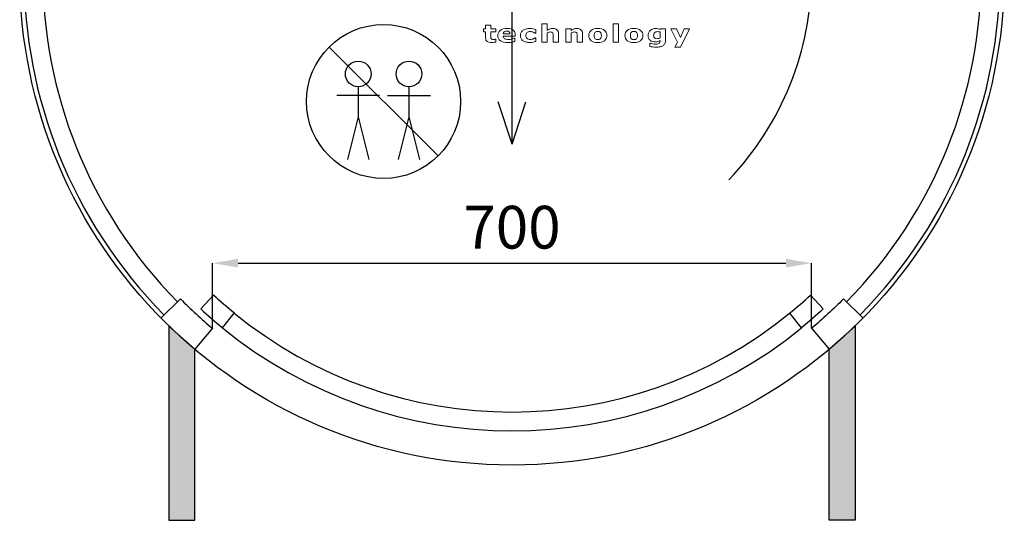
# Model space of a CAD drawing. Units: millimetres. Extents: x 2890 to 6055, y 713 to 6622.
# Drawn here: x 2945 to 4095, y 713 to 1298 of the extents above; entities that cross this region are included whole.
import ezdxf

# ---------------------------------------------------------------- set-up
doc = ezdxf.new("R2010")
doc.units = ezdxf.units.MM
doc.layers.add('ABAVA - Шлюзы', color=7, linetype='Continuous')
doc.styles.get("Standard").update_dxf_attribs({"font": 'ARIAL.TTF'})
doc.dimstyles.new('ISO-25', dxfattribs={"dimtxt": 2.5, "dimasz": 2.5, "dimexe": 1.25, "dimexo": 0.625, "dimtad": 1, "dimtxsty": 'Standard', "dimcen": 2.5, "dimadec": 0, "dimazin": 0, "dimtfac": 1, "dimtmove": 0, "dimatfit": 3, "dimfxl": 0, "dimarcsym": 0})

# ---------------------------------------------------------------- blocks, each defined once
blk = doc.blocks.new('*D6')
at = {"layer": 'ABAVA - Шлюзы', "color": 1, "lineweight": -2}
for p, q in [((64476.21450282019, -23935.16514125526), (64476.21450282019, -23858.99071142851)), ((64506.21450282019, -23858.99071142851), (65146.21450282019, -23858.99071142851)), ((65176.21450282019, -23935.16514125526), (65176.21450282019, -23858.99071142851))]:
    blk.add_line(p, q, dxfattribs=at)
at = {"layer": 'ABAVA - Шлюзы', "color": 1}
for points in [[(64506.21450282019, -23853.99071142851), (64506.21450282019, -23863.99071142851), (64476.21450282019, -23858.99071142851)], [(65146.21450282019, -23853.99071142851), (65146.21450282019, -23863.99071142851), (65176.21450282019, -23858.99071142851)]]:
    blk.add_solid(points, dxfattribs=at)
at = {"layer": 'ABAVA - Шлюзы', "color": 1, "insert": (64826.21450282019, -23823.46206204243), "char_height": 50, "attachment_point": 5}
blk.add_mtext('700', dxfattribs=at)
blk = doc.blocks.new('Minisun Light - top')
at = {"layer": 'ABAVA - Шлюзы'}
for points in [[(64455.58835180725, -23959.63066586421, -0.01759862321722368), (64425.58835180725, -23932.47629850576), (64425.58835180725, -24159.63066586421), (64455.58835180724, -24159.63066586421)], [(65196.8406538327, -23959.63066586421, 0.01759862321722368), (65226.8406538327, -23932.47629850576), (65226.8406538327, -24159.63066586421), (65196.8406538327, -24159.63066586421)]]:
    blk.add_hatch(color=3, dxfattribs=at).paths.add_polyline_path(points)
at = {"layer": 'ABAVA - Шлюзы', "color": 1}
for p, q in [((64826.21450282165, -23720.01577054488), (64826.21450282165, -23320.01577054488)), ((64612.57489251402, -23606.37616023896), (64739.8541131276, -23733.65538085254)), ((64646.58835047057, -23652.83617768407), (64646.58835047057, -23687.83617768407)), ((64705.84065517188, -23652.83617768407), (64705.84065517188, -23687.83617768407)), ((64671.58835047057, -23662.83617768407), (64621.58835047057, -23662.83617768407)), ((64680.84065517188, -23662.83617768407), (64730.84065517188, -23662.83617768407)), ((64826.21450282293, -23720.0157705475), (64810.09145378033, -23670.48963632984)), ((64826.21450282293, -23720.0157705475), (64842.33755186553, -23670.48963632984)), ((64646.58835047057, -23687.83617768407), (64634.08835047057, -23737.83617768407)), ((64646.58835047057, -23687.83617768407), (64659.08835047057, -23737.83617768407)), ((64705.84065517188, -23687.83617768407), (64693.34065517188, -23737.83617768407)), ((64705.84065517188, -23687.83617768407), (64718.34065517188, -23737.83617768407))]:
    blk.add_line(p, q, dxfattribs=at)
at = {"layer": 'ABAVA - Шлюзы'}
for points in [[(64502.05505400308, -23917.62066455104, -0.01578988927111429), (64477.60751518325, -23896.36955113667), (64462.65750791408, -23912.50947935157, 0.01578988927110252), (64488.15347919815, -23934.6719465576), (64501.8513466425, -23917.45449904213)], [(65150.37395164021, -23917.62066455104, 0.01578988927111429), (65174.82149046005, -23896.36955113667), (65189.77149772921, -23912.50947935157, -0.01578988927110252), (65164.27552644515, -23934.6719465576), (65150.5776590008, -23917.45449904213)], [(64416.21450282019, -23923.15966545238), (64439.03189412454, -23900.72383130109, 0.02334736035305472), (64476.21450282019, -23935.16514125526), (64455.5883518073, -23959.63066586425)], [(65236.21450282019, -23923.15966545238), (65213.39711151584, -23900.72383130109, -0.02334736035305472), (65176.21450282019, -23935.16514125526), (65196.84065383308, -23959.63066586425)]]:
    blk.add_lwpolyline(points, format="xyb", dxfattribs=at)
at = {"layer": 'ABAVA - Шлюзы', "color": 3}
for points in [[(64425.58835180725, -24159.63066586421), (64455.58835180725, -24159.63066586421), (64455.58835180725, -23959.63066586421), (64425.58835180725, -23932.47629850576)], [(65226.8406538327, -24159.63066586421), (65196.8406538327, -24159.63066586421), (65196.8406538327, -23959.63066586421), (65226.8406538327, -23932.47629850576)]]:
    blk.add_lwpolyline(points, close=True, dxfattribs=at)
at = {"layer": 'ABAVA - Шлюзы'}
blk.add_circle((64826.21450282019, -23520.01577054635), 575, dxfattribs=at)
at = {"layer": 'ABAVA - Шлюзы', "color": 1}
for centre, radius in [((64676.21450282081, -23670.01577054575), 90), ((64646.58835047057, -23637.83617768407), 15), ((64705.84065517188, -23637.83617768407), 15)]:
    blk.add_circle(centre, radius, dxfattribs=at)
at = {"layer": 'ABAVA - Шлюзы', "color": 5}
for centre, radius, start, end in [((64826.21450281829, -23520.01577054434), 569.9999999972298, 135.4830837195433, 224.5169162807447), ((64826.21450282209, -23520.01577054434), 569.9999999972298, 315.483083719331, 44.51691628052256), ((64826.21450282208, -23520.01577054847), 548.0000000055918, 135.4830837195138, 224.5169162801718), ((64826.21450282122, -23520.01577054847), 548.0000000055918, 315.4830837196224, 44.51691628053757), ((64826.21450282122, -23520.01577054847), 548.0000000055918, 315.4830837196224, 44.51691628053757), ((64826.21450282165, -23520.01577054379), 512.9999999969524, 230.7804996084397, 309.189683903633), ((64826.21450282209, -23520.01577054434), 534.9999999972379, 230.8103160963285, 309.1896839032185)]:
    blk.add_arc(centre, radius, start, end, dxfattribs=at)
at = {"layer": 'ABAVA - Шлюзы', "color": 1}
blk.add_arc((64826.21450282248, -23520.01577054403), 350, 316.3322198537144, 0, dxfattribs=at)
at = {"layer": 'ABAVA - Шлюзы', "color": 253, "lineweight": 0}
for points, knots in [([(64807.32989730974, -23600.50679852266), (64806.66189730972, -23600.64279852266), (64805.95789730972, -23600.75079852267), (64805.2128973097, -23600.83079852266), (64805.2128973097, -23600.83079852266), (64804.46889730975, -23600.90579852265), (64803.55789730972, -23600.94379852267), (64802.47989730974, -23600.94379852267), (64802.47989730974, -23600.94379852267), (64800.07589730974, -23600.94379852267), (64798.28589730975, -23600.55379852268), (64797.11289730975, -23599.77279852267), (64797.11289730975, -23599.77279852267), (64795.93989730975, -23598.99179852266), (64795.35289730974, -23597.65579852265), (64795.35289730974, -23595.76479852266), (64795.35289730974, -23595.76479852266), (64795.35289730974, -23595.76479852266), (64795.35289730974, -23588.53079852268), (64795.35289730974, -23588.53079852268), (64795.35289730974, -23588.53079852268), (64795.35289730974, -23588.53079852268), (64792.80789730972, -23588.53079852268), (64792.80789730972, -23588.53079852268), (64792.80789730972, -23588.53079852268), (64792.80789730972, -23588.53079852268), (64792.80789730972, -23585.16779852266), (64792.80789730972, -23585.16779852266), (64792.80789730972, -23585.16779852266), (64792.80789730972, -23585.16779852266), (64795.35289730974, -23585.16779852266), (64795.35289730974, -23585.16779852266), (64795.35289730974, -23585.16779852266), (64795.35289730974, -23585.16779852266), (64795.35289730974, -23580.74579852264), (64795.35289730974, -23580.74579852264), (64795.35289730974, -23580.74579852264), (64795.35289730974, -23580.74579852264), (64801.53589730975, -23580.74579852264), (64801.53589730975, -23580.74579852264), (64801.53589730975, -23580.74579852264), (64801.53589730975, -23580.74579852264), (64801.53589730975, -23585.16779852266), (64801.53589730975, -23585.16779852266), (64801.53589730975, -23585.16779852266), (64801.53589730975, -23585.16779852266), (64807.32989730974, -23585.16779852266), (64807.32989730974, -23585.16779852266), (64807.32989730974, -23585.16779852266), (64807.32989730974, -23585.16779852266), (64807.32989730974, -23588.53079852268), (64807.32989730974, -23588.53079852268), (64807.32989730974, -23588.53079852268), (64807.32989730974, -23588.53079852268), (64801.53589730975, -23588.53079852268), (64801.53589730975, -23588.53079852268), (64801.53589730975, -23588.53079852268), (64801.53589730975, -23588.53079852268), (64801.53589730975, -23594.01579852266), (64801.53589730975, -23594.01579852266), (64801.53589730975, -23594.01579852266), (64801.53589730975, -23594.55579852268), (64801.54089730977, -23595.03179852268), (64801.55289730974, -23595.43579852266), (64801.55289730974, -23595.43579852266), (64801.56489730975, -23595.84079852264), (64801.65789730976, -23596.20279852267), (64801.82889730977, -23596.52279852264), (64801.82889730977, -23596.52279852264), (64801.98689730973, -23596.84179852266), (64802.27389730974, -23597.10079852265), (64802.67889730976, -23597.28879852266), (64802.67889730976, -23597.28879852266), (64803.08289730972, -23597.47679852265), (64803.68189730974, -23597.57179852267), (64804.45589730977, -23597.57179852267), (64804.45589730977, -23597.57179852267), (64804.77889730972, -23597.57179852267), (64805.20189730971, -23597.51479852266), (64805.72289730976, -23597.40679852266), (64805.72289730976, -23597.40679852266), (64806.24589730971, -23597.29379852267), (64806.60789730972, -23597.19479852267), (64806.81389730977, -23597.10079852265), (64806.81389730977, -23597.10079852265), (64806.81389730977, -23597.10079852265), (64807.32989730974, -23597.10079852265), (64807.32989730974, -23597.10079852265), (64807.32989730974, -23597.10079852265), (64807.32989730974, -23597.10079852265), (64807.32989730974, -23600.50679852266), (64807.32989730974, -23600.50679852266)], [0, 0, 0, 0, 0.04347826086956522, 0.04347826086956522, 0.04347826086956522, 0.04347826086956522, 0.08695652173913043, 0.08695652173913043, 0.08695652173913043, 0.08695652173913043, 0.1304347826086956, 0.1304347826086956, 0.1304347826086956, 0.1304347826086956, 0.1739130434782609, 0.1739130434782609, 0.1739130434782609, 0.1739130434782609, 0.2173913043478261, 0.2173913043478261, 0.2173913043478261, 0.2173913043478261, 0.2608695652173913, 0.2608695652173913, 0.2608695652173913, 0.2608695652173913, 0.3043478260869565, 0.3043478260869565, 0.3043478260869565, 0.3043478260869565, 0.3478260869565217, 0.3478260869565217, 0.3478260869565217, 0.3478260869565217, 0.3913043478260869, 0.3913043478260869, 0.3913043478260869, 0.3913043478260869, 0.4347826086956521, 0.4347826086956521, 0.4347826086956521, 0.4347826086956521, 0.4782608695652173, 0.4782608695652173, 0.4782608695652173, 0.4782608695652173, 0.5217391304347825, 0.5217391304347825, 0.5217391304347825, 0.5217391304347825, 0.5652173913043477, 0.5652173913043477, 0.5652173913043477, 0.5652173913043477, 0.6086956521739129, 0.6086956521739129, 0.6086956521739129, 0.6086956521739129, 0.652173913043478, 0.652173913043478, 0.652173913043478, 0.652173913043478, 0.6956521739130432, 0.6956521739130432, 0.6956521739130432, 0.6956521739130432, 0.7391304347826084, 0.7391304347826084, 0.7391304347826084, 0.7391304347826084, 0.7826086956521736, 0.7826086956521736, 0.7826086956521736, 0.7826086956521736, 0.8260869565217388, 0.8260869565217388, 0.8260869565217388, 0.8260869565217388, 0.869565217391304, 0.869565217391304, 0.869565217391304, 0.869565217391304, 0.9130434782608692, 0.9130434782608692, 0.9130434782608692, 0.9130434782608692, 0.9565217391304344, 0.9565217391304344, 0.9565217391304344, 0.9565217391304344, 1, 1, 1, 1]), ([(64830.02189730974, -23593.82279852265), (64830.02189730974, -23593.82279852265), (64815.86489730975, -23593.82279852265), (64815.86489730975, -23593.82279852265), (64815.86489730975, -23593.82279852265), (64815.95789730972, -23595.03579852266), (64816.53289730976, -23595.96279852266), (64817.59389730971, -23596.60679852265), (64817.59389730971, -23596.60679852265), (64818.64989730976, -23597.24679852265), (64820.20989730977, -23597.57179852267), (64822.27489730976, -23597.57179852267), (64822.27489730976, -23597.57179852267), (64823.58289730972, -23597.57179852267), (64824.84389730975, -23597.38279852268), (64826.06989730973, -23597.00679852266), (64826.06989730973, -23597.00679852266), (64827.29489730973, -23596.62579852267), (64828.26289730975, -23596.22579852265), (64828.97889730976, -23595.79379852267), (64828.97889730976, -23595.79379852267), (64828.97889730976, -23595.79379852267), (64829.66489730975, -23595.79379852267), (64829.66489730975, -23595.79379852267), (64829.66489730975, -23595.79379852267), (64829.66489730975, -23595.79379852267), (64829.66489730975, -23599.77279852267), (64829.66489730975, -23599.77279852267), (64829.66489730975, -23599.77279852267), (64828.26289730975, -23600.22379852265), (64826.94989730976, -23600.54879852265), (64825.71189730972, -23600.75079852267), (64825.71189730972, -23600.75079852267), (64824.47489730976, -23600.95279852265), (64823.10789730972, -23601.05679852268), (64821.60689730974, -23601.05679852268), (64821.60689730974, -23601.05679852268), (64817.73489730977, -23601.05679852268), (64814.76689730975, -23600.35579852268), (64812.70189730976, -23598.96379852266), (64812.70189730976, -23598.96379852266), (64810.64389730971, -23597.56679852266), (64809.61189730973, -23595.57679852265), (64809.61189730973, -23592.99479852265), (64809.61189730973, -23592.99479852265), (64809.61189730973, -23590.44079852266), (64810.58489730977, -23588.41779852266), (64812.53889730973, -23586.92179852267), (64812.53889730973, -23586.92179852267), (64814.49189730975, -23585.43079852266), (64817.17289730971, -23584.68279852266), (64820.57389730973, -23584.68279852266), (64820.57389730973, -23584.68279852266), (64823.71189730972, -23584.68279852266), (64826.06989730973, -23585.32279852265), (64827.65289730974, -23586.59279852264), (64827.65289730974, -23586.59279852264), (64829.23689730973, -23587.86779852267), (64830.02189730974, -23589.69779852265), (64830.02189730974, -23592.08679852266), (64830.02189730974, -23592.08679852266), (64830.02189730974, -23592.08679852266), (64830.02189730974, -23593.82279852265), (64830.02189730974, -23593.82279852265)], [0, 0, 0, 0, 0.0625, 0.0625, 0.0625, 0.0625, 0.125, 0.125, 0.125, 0.125, 0.1875, 0.1875, 0.1875, 0.1875, 0.25, 0.25, 0.25, 0.25, 0.3125, 0.3125, 0.3125, 0.3125, 0.375, 0.375, 0.375, 0.375, 0.4375, 0.4375, 0.4375, 0.4375, 0.5, 0.5, 0.5, 0.5, 0.5625, 0.5625, 0.5625, 0.5625, 0.625, 0.625, 0.625, 0.625, 0.6875, 0.6875, 0.6875, 0.6875, 0.75, 0.75, 0.75, 0.75, 0.8125, 0.8125, 0.8125, 0.8125, 0.875, 0.875, 0.875, 0.875, 0.9375, 0.9375, 0.9375, 0.9375, 1, 1, 1, 1]), ([(64847.44689730973, -23601.05679852268), (64845.76389730973, -23601.05679852268), (64844.22589730973, -23600.89679852267), (64842.83089730977, -23600.57179852267), (64842.83089730977, -23600.57179852267), (64841.44089730977, -23600.25279852265), (64840.22589730973, -23599.75879852266), (64839.19989730976, -23599.08579852266), (64839.19989730976, -23599.08579852266), (64838.17989730974, -23598.41279852266), (64837.38789730975, -23597.57179852267), (64836.82489730976, -23596.55079852265), (64836.82489730976, -23596.55079852265), (64836.26689730975, -23595.52979852265), (64835.98689730973, -23594.33479852266), (64835.98689730973, -23592.96679852266), (64835.98689730973, -23592.96679852266), (64835.98689730973, -23591.52679852265), (64836.28489730977, -23590.28079852265), (64836.88889730973, -23589.23179852265), (64836.88889730973, -23589.23179852265), (64837.48789730975, -23588.18779852266), (64838.32589730974, -23587.31779852266), (64839.40589730972, -23586.62579852265), (64839.40589730972, -23586.62579852265), (64840.44889730973, -23585.97679852265), (64841.65089730974, -23585.49679852267), (64843.01289730975, -23585.19579852265), (64843.01289730975, -23585.19579852265), (64844.37389730974, -23584.88979852266), (64845.79289730973, -23584.73979852266), (64847.25889730974, -23584.73979852266), (64847.25889730974, -23584.73979852266), (64848.57289730976, -23584.73979852266), (64849.78689730972, -23584.85679852265), (64850.90089730974, -23585.08279852266), (64850.90089730974, -23585.08279852266), (64852.00989730972, -23585.31379852263), (64853.04889730974, -23585.61479852266), (64854.00989730972, -23585.98179852268), (64854.00989730972, -23585.98179852268), (64854.00989730972, -23585.98179852268), (64854.00989730972, -23590.20979852266), (64854.00989730972, -23590.20979852266), (64854.00989730972, -23590.20979852266), (64854.00989730972, -23590.20979852266), (64853.13589730974, -23590.20979852266), (64853.13589730974, -23590.20979852266), (64853.13589730974, -23590.20979852266), (64852.89489730978, -23590.04579852267), (64852.60189730976, -23589.85279852265), (64852.26789730973, -23589.63179852266), (64852.26789730973, -23589.63179852266), (64851.92789730978, -23589.41079852266), (64851.51089730974, -23589.19379852264), (64851.01889730975, -23588.98279852266), (64851.01889730975, -23588.98279852266), (64850.54989730976, -23588.78479852265), (64850.03289730976, -23588.61579852266), (64849.47589730973, -23588.48379852265), (64849.47589730973, -23588.48379852265), (64848.91189730972, -23588.34779852265), (64848.26189730973, -23588.28179852266), (64847.51689730975, -23588.28179852266), (64847.51689730975, -23588.28179852266), (64845.86389730977, -23588.28179852266), (64844.59689730973, -23588.69979852265), (64843.70989730972, -23589.54179852267), (64843.70989730972, -23589.54179852267), (64842.81889730971, -23590.38379852266), (64842.37989730974, -23591.52679852265), (64842.37989730974, -23592.96679852266), (64842.37989730974, -23592.96679852266), (64842.37989730974, -23594.45779852266), (64842.83089730977, -23595.58679852266), (64843.74489730978, -23596.35779852266), (64843.74489730978, -23596.35779852266), (64844.65489730974, -23597.12879852265), (64845.94489730973, -23597.51479852266), (64847.61689730975, -23597.51479852266), (64847.61689730975, -23597.51479852266), (64848.39689730974, -23597.51479852266), (64849.10089730973, -23597.44479852264), (64849.72289730976, -23597.30279852267), (64849.72289730976, -23597.30279852267), (64850.34989730976, -23597.15779852268), (64850.86589730978, -23596.99279852264), (64851.27689730976, -23596.79979852267), (64851.27689730976, -23596.79979852267), (64851.66889730976, -23596.61679852266), (64852.00989730972, -23596.42379852265), (64852.30889730975, -23596.22179852267), (64852.30889730975, -23596.22179852267), (64852.60789730972, -23596.01879852267), (64852.88389730974, -23595.82179852264), (64853.13589730974, -23595.62879852265), (64853.13589730974, -23595.62879852265), (64853.13589730974, -23595.62879852265), (64854.00989730972, -23595.62879852265), (64854.00989730972, -23595.62879852265), (64854.00989730972, -23595.62879852265), (64854.00989730972, -23595.62879852265), (64854.00989730972, -23599.85679852265), (64854.00989730972, -23599.85679852265), (64854.00989730972, -23599.85679852265), (64853.03589730975, -23600.22379852265), (64852.02089730975, -23600.51579852264), (64850.95989730977, -23600.73179852265), (64850.95989730977, -23600.73179852265), (64849.89889730974, -23600.94879852267), (64848.73189730974, -23601.05679852268), (64847.44689730973, -23601.05679852268)], [0, 0, 0, 0, 0.03571428571428571, 0.03571428571428571, 0.03571428571428571, 0.03571428571428571, 0.07142857142857142, 0.07142857142857142, 0.07142857142857142, 0.07142857142857142, 0.1071428571428571, 0.1071428571428571, 0.1071428571428571, 0.1071428571428571, 0.1428571428571428, 0.1428571428571428, 0.1428571428571428, 0.1428571428571428, 0.1785714285714285, 0.1785714285714285, 0.1785714285714285, 0.1785714285714285, 0.2142857142857142, 0.2142857142857142, 0.2142857142857142, 0.2142857142857142, 0.2499999999999999, 0.2499999999999999, 0.2499999999999999, 0.2499999999999999, 0.2857142857142856, 0.2857142857142856, 0.2857142857142856, 0.2857142857142856, 0.3214285714285713, 0.3214285714285713, 0.3214285714285713, 0.3214285714285713, 0.357142857142857, 0.357142857142857, 0.357142857142857, 0.357142857142857, 0.3928571428571427, 0.3928571428571427, 0.3928571428571427, 0.3928571428571427, 0.4285714285714284, 0.4285714285714284, 0.4285714285714284, 0.4285714285714284, 0.4642857142857141, 0.4642857142857141, 0.4642857142857141, 0.4642857142857141, 0.4999999999999998, 0.4999999999999998, 0.4999999999999998, 0.4999999999999998, 0.5357142857142856, 0.5357142857142856, 0.5357142857142856, 0.5357142857142856, 0.5714285714285713, 0.5714285714285713, 0.5714285714285713, 0.5714285714285713, 0.607142857142857, 0.607142857142857, 0.607142857142857, 0.607142857142857, 0.6428571428571427, 0.6428571428571427, 0.6428571428571427, 0.6428571428571427, 0.6785714285714284, 0.6785714285714284, 0.6785714285714284, 0.6785714285714284, 0.7142857142857141, 0.7142857142857141, 0.7142857142857141, 0.7142857142857141, 0.7499999999999998, 0.7499999999999998, 0.7499999999999998, 0.7499999999999998, 0.7857142857142855, 0.7857142857142855, 0.7857142857142855, 0.7857142857142855, 0.8214285714285712, 0.8214285714285712, 0.8214285714285712, 0.8214285714285712, 0.8571428571428569, 0.8571428571428569, 0.8571428571428569, 0.8571428571428569, 0.8928571428571426, 0.8928571428571426, 0.8928571428571426, 0.8928571428571426, 0.9285714285714283, 0.9285714285714283, 0.9285714285714283, 0.9285714285714283, 0.964285714285714, 0.964285714285714, 0.964285714285714, 0.964285714285714, 1, 1, 1, 1]), ([(64880.48989730975, -23600.64279852266), (64880.48989730975, -23600.64279852266), (64874.26689730975, -23600.64279852266), (64874.26689730975, -23600.64279852266), (64874.26689730975, -23600.64279852266), (64874.26689730975, -23600.64279852266), (64874.26689730975, -23592.96679852266), (64874.26689730975, -23592.96679852266), (64874.26689730975, -23592.96679852266), (64874.26689730975, -23592.34079852267), (64874.22689730976, -23591.71979852267), (64874.14989730971, -23591.09879852267), (64874.14989730971, -23591.09879852267), (64874.06789730977, -23590.47779852265), (64873.93289730977, -23590.02179852265), (64873.73289730977, -23589.72979852265), (64873.73289730977, -23589.72979852265), (64873.50489730974, -23589.38679852266), (64873.17089730971, -23589.14279852266), (64872.72989730974, -23588.98279852266), (64872.72989730974, -23588.98279852266), (64872.28989730975, -23588.82679852267), (64871.67389730974, -23588.75179852265), (64870.88289730972, -23588.75179852265), (64870.88289730972, -23588.75179852265), (64870.31989730978, -23588.75179852265), (64869.75189730972, -23588.82279852265), (64869.17689730976, -23588.97279852267), (64869.17689730976, -23588.97279852267), (64868.59589730976, -23589.11879852266), (64867.96789730973, -23589.35379852265), (64867.29389730976, -23589.67379852267), (64867.29389730976, -23589.67379852267), (64867.29389730976, -23589.67379852267), (64867.29389730976, -23600.64279852266), (64867.29389730976, -23600.64279852266), (64867.29389730976, -23600.64279852266), (64867.29389730976, -23600.64279852266), (64861.10489730979, -23600.64279852266), (64861.10489730979, -23600.64279852266), (64861.10489730979, -23600.64279852266), (64861.10489730979, -23600.64279852266), (64861.10489730979, -23579.19879852264), (64861.10489730979, -23579.19879852264), (64861.10489730979, -23579.19879852264), (64861.10489730979, -23579.19879852264), (64867.29389730976, -23579.19879852264), (64867.29389730976, -23579.19879852264), (64867.29389730976, -23579.19879852264), (64867.29389730976, -23579.19879852264), (64867.29389730976, -23586.87479852267), (64867.29389730976, -23586.87479852267), (64867.29389730976, -23586.87479852267), (64868.3898973097, -23586.18879852266), (64869.44589730976, -23585.65679852268), (64870.46089730975, -23585.28979852266), (64870.46089730975, -23585.28979852266), (64871.47589730973, -23584.92279852267), (64872.60189730972, -23584.73979852266), (64873.83889730978, -23584.73979852266), (64873.83889730978, -23584.73979852266), (64875.92089730976, -23584.73979852266), (64877.55189730971, -23585.22879852265), (64878.72489730976, -23586.20279852265), (64878.72489730976, -23586.20279852265), (64879.90389730976, -23587.17579852265), (64880.48989730975, -23588.62979852268), (64880.48989730975, -23590.56779852266), (64880.48989730975, -23590.56779852266), (64880.48989730975, -23590.56779852266), (64880.48989730975, -23600.64279852266), (64880.48989730975, -23600.64279852266)], [0, 0, 0, 0, 0.05555555555555555, 0.05555555555555555, 0.05555555555555555, 0.05555555555555555, 0.1111111111111111, 0.1111111111111111, 0.1111111111111111, 0.1111111111111111, 0.1666666666666667, 0.1666666666666667, 0.1666666666666667, 0.1666666666666667, 0.2222222222222222, 0.2222222222222222, 0.2222222222222222, 0.2222222222222222, 0.2777777777777778, 0.2777777777777778, 0.2777777777777778, 0.2777777777777778, 0.3333333333333334, 0.3333333333333334, 0.3333333333333334, 0.3333333333333334, 0.388888888888889, 0.388888888888889, 0.388888888888889, 0.388888888888889, 0.4444444444444445, 0.4444444444444445, 0.4444444444444445, 0.4444444444444445, 0.5000000000000001, 0.5000000000000001, 0.5000000000000001, 0.5000000000000001, 0.5555555555555557, 0.5555555555555557, 0.5555555555555557, 0.5555555555555557, 0.6111111111111113, 0.6111111111111113, 0.6111111111111113, 0.6111111111111113, 0.6666666666666669, 0.6666666666666669, 0.6666666666666669, 0.6666666666666669, 0.7222222222222224, 0.7222222222222224, 0.7222222222222224, 0.7222222222222224, 0.777777777777778, 0.777777777777778, 0.777777777777778, 0.777777777777778, 0.8333333333333336, 0.8333333333333336, 0.8333333333333336, 0.8333333333333336, 0.8888888888888892, 0.8888888888888892, 0.8888888888888892, 0.8888888888888892, 0.9444444444444448, 0.9444444444444448, 0.9444444444444448, 0.9444444444444448, 1, 1, 1, 1]), ([(64908.5648973097, -23600.64279852266), (64908.5648973097, -23600.64279852266), (64902.34189730975, -23600.64279852266), (64902.34189730975, -23600.64279852266), (64902.34189730975, -23600.64279852266), (64902.34189730975, -23600.64279852266), (64902.34189730975, -23592.96679852266), (64902.34189730975, -23592.96679852266), (64902.34189730975, -23592.96679852266), (64902.34189730975, -23592.34079852267), (64902.30189730971, -23591.71979852267), (64902.22489730976, -23591.09879852267), (64902.22489730976, -23591.09879852267), (64902.14389730975, -23590.47779852265), (64902.00789730977, -23590.02179852265), (64901.80789730977, -23589.72979852265), (64901.80789730977, -23589.72979852265), (64901.57989730974, -23589.38679852266), (64901.24589730975, -23589.14279852266), (64900.80589730972, -23588.98279852266), (64900.80589730972, -23588.98279852266), (64900.36489730975, -23588.82679852267), (64899.74889730974, -23588.75179852265), (64898.95789730977, -23588.75179852265), (64898.95789730977, -23588.75179852265), (64898.39489730973, -23588.75179852265), (64897.82689730971, -23588.82279852265), (64897.25189730976, -23588.97279852267), (64897.25189730976, -23588.97279852267), (64896.67089730976, -23589.11879852266), (64896.04289730973, -23589.35379852265), (64895.36889730975, -23589.67379852267), (64895.36889730975, -23589.67379852267), (64895.36889730975, -23589.67379852267), (64895.36889730975, -23600.64279852266), (64895.36889730975, -23600.64279852266), (64895.36889730975, -23600.64279852266), (64895.36889730975, -23600.64279852266), (64889.17989730974, -23600.64279852266), (64889.17989730974, -23600.64279852266), (64889.17989730974, -23600.64279852266), (64889.17989730974, -23600.64279852266), (64889.17989730974, -23585.16779852266), (64889.17989730974, -23585.16779852266), (64889.17989730974, -23585.16779852266), (64889.17989730974, -23585.16779852266), (64895.36889730975, -23585.16779852266), (64895.36889730975, -23585.16779852266), (64895.36889730975, -23585.16779852266), (64895.36889730975, -23585.16779852266), (64895.36889730975, -23586.87479852267), (64895.36889730975, -23586.87479852267), (64895.36889730975, -23586.87479852267), (64896.46489730975, -23586.18879852266), (64897.52089730971, -23585.65679852268), (64898.53589730975, -23585.28979852266), (64898.53589730975, -23585.28979852266), (64899.55089730974, -23584.92279852267), (64900.67689730976, -23584.73979852266), (64901.91389730977, -23584.73979852266), (64901.91389730977, -23584.73979852266), (64903.99689730973, -23584.73979852266), (64905.62789730974, -23585.22879852265), (64906.79989730976, -23586.20279852265), (64906.79989730976, -23586.20279852265), (64907.97889730976, -23587.17579852265), (64908.5648973097, -23588.62979852268), (64908.5648973097, -23590.56779852266), (64908.5648973097, -23590.56779852266), (64908.5648973097, -23590.56779852266), (64908.5648973097, -23600.64279852266), (64908.5648973097, -23600.64279852266)], [0, 0, 0, 0, 0.05555555555555555, 0.05555555555555555, 0.05555555555555555, 0.05555555555555555, 0.1111111111111111, 0.1111111111111111, 0.1111111111111111, 0.1111111111111111, 0.1666666666666667, 0.1666666666666667, 0.1666666666666667, 0.1666666666666667, 0.2222222222222222, 0.2222222222222222, 0.2222222222222222, 0.2222222222222222, 0.2777777777777778, 0.2777777777777778, 0.2777777777777778, 0.2777777777777778, 0.3333333333333334, 0.3333333333333334, 0.3333333333333334, 0.3333333333333334, 0.388888888888889, 0.388888888888889, 0.388888888888889, 0.388888888888889, 0.4444444444444445, 0.4444444444444445, 0.4444444444444445, 0.4444444444444445, 0.5000000000000001, 0.5000000000000001, 0.5000000000000001, 0.5000000000000001, 0.5555555555555557, 0.5555555555555557, 0.5555555555555557, 0.5555555555555557, 0.6111111111111113, 0.6111111111111113, 0.6111111111111113, 0.6111111111111113, 0.6666666666666669, 0.6666666666666669, 0.6666666666666669, 0.6666666666666669, 0.7222222222222224, 0.7222222222222224, 0.7222222222222224, 0.7222222222222224, 0.777777777777778, 0.777777777777778, 0.777777777777778, 0.777777777777778, 0.8333333333333336, 0.8333333333333336, 0.8333333333333336, 0.8333333333333336, 0.8888888888888892, 0.8888888888888892, 0.8888888888888892, 0.8888888888888892, 0.9444444444444448, 0.9444444444444448, 0.9444444444444448, 0.9444444444444448, 1, 1, 1, 1]), ([(64936.98089730972, -23592.90979852265), (64936.98089730972, -23595.45479852265), (64936.05889730975, -23597.46279852264), (64934.20589730977, -23598.92579852265), (64934.20589730977, -23598.92579852265), (64932.35789730972, -23600.39379852267), (64929.76089730974, -23601.12679852265), (64926.41789730973, -23601.12679852265), (64926.41789730973, -23601.12679852265), (64923.06889730976, -23601.12679852265), (64920.46989730973, -23600.39379852267), (64918.62189730973, -23598.92579852265), (64918.62189730973, -23598.92579852265), (64916.77489730971, -23597.46279852264), (64915.84889730973, -23595.45479852265), (64915.84889730973, -23592.90979852265), (64915.84889730973, -23592.90979852265), (64915.84889730973, -23590.35079852268), (64916.77989730974, -23588.33779852266), (64918.63889730977, -23586.87479852267), (64918.63889730977, -23586.87479852267), (64920.49989730976, -23585.41679852267), (64923.09189730975, -23584.68279852266), (64926.41789730973, -23584.68279852266), (64926.41789730973, -23584.68279852266), (64929.78289730976, -23584.68279852266), (64932.38789730975, -23585.42179852264), (64934.22389730978, -23586.88879852266), (64934.22389730978, -23586.88879852266), (64936.06589730973, -23588.36179852266), (64936.98089730972, -23590.36479852266), (64936.98089730972, -23592.90979852265)], [0, 0, 0, 0, 0.125, 0.125, 0.125, 0.125, 0.25, 0.25, 0.25, 0.25, 0.375, 0.375, 0.375, 0.375, 0.5, 0.5, 0.5, 0.5, 0.625, 0.625, 0.625, 0.625, 0.75, 0.75, 0.75, 0.75, 0.875, 0.875, 0.875, 0.875, 1, 1, 1, 1]), ([(64950.60989730973, -23600.64279852266), (64950.60989730973, -23600.64279852266), (64944.42089730971, -23600.64279852266), (64944.42089730971, -23600.64279852266), (64944.42089730971, -23600.64279852266), (64944.42089730971, -23600.64279852266), (64944.42089730971, -23579.19879852264), (64944.42089730971, -23579.19879852264), (64944.42089730971, -23579.19879852264), (64944.42089730971, -23579.19879852264), (64950.60989730973, -23579.19879852264), (64950.60989730973, -23579.19879852264), (64950.60989730973, -23579.19879852264), (64950.60989730973, -23579.19879852264), (64950.60989730973, -23600.64279852266), (64950.60989730973, -23600.64279852266)], [0, 0, 0, 0, 0.25, 0.25, 0.25, 0.25, 0.5, 0.5, 0.5, 0.5, 0.75, 0.75, 0.75, 0.75, 1, 1, 1, 1]), ([(64979.18389730975, -23592.90979852265), (64979.18389730975, -23595.45479852265), (64978.26189730977, -23597.46279852264), (64976.40889730975, -23598.92579852265), (64976.40889730975, -23598.92579852265), (64974.56089730975, -23600.39379852267), (64971.96389730972, -23601.12679852265), (64968.62089730975, -23601.12679852265), (64968.62089730975, -23601.12679852265), (64965.27189730974, -23601.12679852265), (64962.67289730976, -23600.39379852267), (64960.82489730976, -23598.92579852265), (64960.82489730976, -23598.92579852265), (64958.97789730974, -23597.46279852264), (64958.05189730976, -23595.45479852265), (64958.05189730976, -23592.90979852265), (64958.05189730976, -23592.90979852265), (64958.05189730976, -23590.35079852268), (64958.98289730977, -23588.33779852266), (64960.84289730973, -23586.87479852267), (64960.84289730973, -23586.87479852267), (64962.70289730974, -23585.41679852267), (64965.29489730973, -23584.68279852266), (64968.62089730975, -23584.68279852266), (64968.62089730975, -23584.68279852266), (64971.98689730977, -23584.68279852266), (64974.59089730972, -23585.42179852264), (64976.42689730971, -23586.88879852266), (64976.42689730971, -23586.88879852266), (64978.26889730971, -23588.36179852266), (64979.18389730975, -23590.36479852266), (64979.18389730975, -23592.90979852265)], [0, 0, 0, 0, 0.125, 0.125, 0.125, 0.125, 0.25, 0.25, 0.25, 0.25, 0.375, 0.375, 0.375, 0.375, 0.5, 0.5, 0.5, 0.5, 0.625, 0.625, 0.625, 0.625, 0.75, 0.75, 0.75, 0.75, 0.875, 0.875, 0.875, 0.875, 1, 1, 1, 1]), ([(65005.38689730973, -23598.86479852266), (65005.38689730973, -23600.31779852264), (65005.12889730976, -23601.53679852266), (65004.61389730977, -23602.52879852265), (65004.61389730977, -23602.52879852265), (65004.10289730974, -23603.52179852265), (65003.37589730974, -23604.29779852265), (65002.44989730976, -23604.85679852265), (65002.44989730976, -23604.85679852265), (65001.52289730975, -23605.43079852266), (65000.40189730976, -23605.84079852267), (64999.09389730975, -23606.09479852267), (64999.09389730975, -23606.09479852267), (64997.78089730976, -23606.34379852266), (64996.29689730973, -23606.47079852267), (64994.64889730974, -23606.47079852267), (64994.64889730974, -23606.47079852267), (64993.31189730972, -23606.47079852267), (64991.99089730973, -23606.40979852265), (64990.68989730975, -23606.27779852265), (64990.68989730975, -23606.27779852265), (64989.38789730975, -23606.15079852265), (64988.26189730977, -23605.99579852266), (64987.31189730972, -23605.81179852266), (64987.31189730972, -23605.81179852266), (64987.31189730972, -23605.81179852266), (64987.31189730972, -23601.93679852266), (64987.31189730972, -23601.93679852266), (64987.31189730972, -23601.93679852266), (64987.31189730972, -23601.93679852266), (64988.06789730973, -23601.93679852266), (64988.06789730973, -23601.93679852266), (64988.06789730973, -23601.93679852266), (64988.82389730973, -23602.17579852267), (64989.74589730975, -23602.39679852265), (64990.83689730972, -23602.59479852264), (64990.83689730972, -23602.59479852264), (64991.92089730971, -23602.79279852264), (64992.89489730978, -23602.89079852266), (64993.75689730974, -23602.89079852266), (64993.75689730974, -23602.89079852266), (64994.89989730971, -23602.89079852266), (64995.83289730977, -23602.80179852265), (64996.54889730974, -23602.63279852268), (64996.54889730974, -23602.63279852268), (64997.26489730975, -23602.46279852266), (64997.80989730977, -23602.22279852267), (64998.19089730977, -23601.91279852266), (64998.19089730977, -23601.91279852266), (64998.54289730973, -23601.61679852266), (64998.80089730974, -23601.23979852266), (64998.96589730972, -23600.77879852268), (64998.96589730972, -23600.77879852268), (64999.12389730974, -23600.32279852265), (64999.20589730972, -23599.76779852264), (64999.20589730972, -23599.12779852265), (64999.20589730972, -23599.12779852265), (64999.20589730972, -23599.12779852265), (64999.20589730972, -23598.83679852266), (64999.20589730972, -23598.83679852266), (64999.20589730972, -23598.83679852266), (64998.46089730975, -23599.32579852265), (64997.63389730974, -23599.71179852266), (64996.73089730972, -23599.99379852266), (64996.73089730972, -23599.99379852266), (64995.82189730978, -23600.28079852265), (64994.81789730977, -23600.42179852267), (64993.70489730974, -23600.42179852267), (64993.70489730974, -23600.42179852267), (64990.99989730976, -23600.42179852267), (64988.91889730976, -23599.76779852264), (64987.45189730976, -23598.46479852266), (64987.45189730976, -23598.46479852266), (64985.98589730974, -23597.16179852266), (64985.25289730974, -23595.17679852268), (64985.25289730974, -23592.50979852266), (64985.25289730974, -23592.50979852266), (64985.25289730974, -23591.23579852266), (64985.47589730973, -23590.13479852266), (64985.92089730971, -23589.20379852265), (64985.92089730971, -23589.20379852265), (64986.36589730978, -23588.27679852265), (64986.99989730976, -23587.46779852267), (64987.80989730977, -23586.78079852265), (64987.80989730977, -23586.78079852265), (64988.56589730977, -23586.13679852266), (64989.49889730974, -23585.63779852266), (64990.60189730976, -23585.27579852265), (64990.60189730976, -23585.27579852265), (64991.71089730975, -23584.91879852267), (64992.84189730975, -23584.73979852266), (64993.99789730971, -23584.73979852266), (64993.99789730971, -23584.73979852266), (64995.04089730977, -23584.73979852266), (64995.98489730973, -23584.83879852266), (64996.84189730975, -23585.03579852266), (64996.84189730975, -23585.03579852266), (64997.69189730971, -23585.23379852268), (64998.47289730971, -23585.50679852266), (64999.17089730976, -23585.85479852268), (64999.17089730976, -23585.85479852268), (64999.17089730976, -23585.85479852268), (64999.39289730973, -23585.16779852266), (64999.39289730973, -23585.16779852266), (64999.39289730973, -23585.16779852266), (64999.39289730973, -23585.16779852266), (65005.38689730973, -23585.16779852266), (65005.38689730973, -23585.16779852266), (65005.38689730973, -23585.16779852266), (65005.38689730973, -23585.16779852266), (65005.38689730973, -23598.86479852266), (65005.38689730973, -23598.86479852266)], [0, 0, 0, 0, 0.03571428571428571, 0.03571428571428571, 0.03571428571428571, 0.03571428571428571, 0.07142857142857142, 0.07142857142857142, 0.07142857142857142, 0.07142857142857142, 0.1071428571428571, 0.1071428571428571, 0.1071428571428571, 0.1071428571428571, 0.1428571428571428, 0.1428571428571428, 0.1428571428571428, 0.1428571428571428, 0.1785714285714285, 0.1785714285714285, 0.1785714285714285, 0.1785714285714285, 0.2142857142857142, 0.2142857142857142, 0.2142857142857142, 0.2142857142857142, 0.2499999999999999, 0.2499999999999999, 0.2499999999999999, 0.2499999999999999, 0.2857142857142856, 0.2857142857142856, 0.2857142857142856, 0.2857142857142856, 0.3214285714285713, 0.3214285714285713, 0.3214285714285713, 0.3214285714285713, 0.357142857142857, 0.357142857142857, 0.357142857142857, 0.357142857142857, 0.3928571428571427, 0.3928571428571427, 0.3928571428571427, 0.3928571428571427, 0.4285714285714284, 0.4285714285714284, 0.4285714285714284, 0.4285714285714284, 0.4642857142857141, 0.4642857142857141, 0.4642857142857141, 0.4642857142857141, 0.4999999999999998, 0.4999999999999998, 0.4999999999999998, 0.4999999999999998, 0.5357142857142856, 0.5357142857142856, 0.5357142857142856, 0.5357142857142856, 0.5714285714285713, 0.5714285714285713, 0.5714285714285713, 0.5714285714285713, 0.607142857142857, 0.607142857142857, 0.607142857142857, 0.607142857142857, 0.6428571428571427, 0.6428571428571427, 0.6428571428571427, 0.6428571428571427, 0.6785714285714284, 0.6785714285714284, 0.6785714285714284, 0.6785714285714284, 0.7142857142857141, 0.7142857142857141, 0.7142857142857141, 0.7142857142857141, 0.7499999999999998, 0.7499999999999998, 0.7499999999999998, 0.7499999999999998, 0.7857142857142855, 0.7857142857142855, 0.7857142857142855, 0.7857142857142855, 0.8214285714285712, 0.8214285714285712, 0.8214285714285712, 0.8214285714285712, 0.8571428571428569, 0.8571428571428569, 0.8571428571428569, 0.8571428571428569, 0.8928571428571426, 0.8928571428571426, 0.8928571428571426, 0.8928571428571426, 0.9285714285714283, 0.9285714285714283, 0.9285714285714283, 0.9285714285714283, 0.964285714285714, 0.964285714285714, 0.964285714285714, 0.964285714285714, 1, 1, 1, 1]), ([(65022.94689730973, -23595.17279852265), (65022.94689730973, -23595.17279852265), (65027.34589730976, -23585.16779852266), (65027.34589730976, -23585.16779852266), (65027.34589730976, -23585.16779852266), (65027.34589730976, -23585.16779852266), (65033.70389730977, -23585.16779852266), (65033.70389730977, -23585.16779852266), (65033.70389730977, -23585.16779852266), (65033.70389730977, -23585.16779852266), (65022.98289730972, -23606.31979852267), (65022.98289730972, -23606.31979852267), (65022.98289730972, -23606.31979852267), (65022.98289730972, -23606.31979852267), (65016.28389730975, -23606.31979852267), (65016.28389730975, -23606.31979852267), (65016.28389730975, -23606.31979852267), (65016.28389730975, -23606.31979852267), (65019.34089730978, -23600.53479852265), (65019.34089730978, -23600.53479852265), (65019.34089730978, -23600.53479852265), (65019.34089730978, -23600.53479852265), (65011.83289730977, -23585.16779852266), (65011.83289730977, -23585.16779852266), (65011.83289730977, -23585.16779852266), (65011.83289730977, -23585.16779852266), (65018.32589730974, -23585.16779852266), (65018.32589730974, -23585.16779852266), (65018.32589730974, -23585.16779852266), (65018.32589730974, -23585.16779852266), (65022.94689730973, -23595.17279852265), (65022.94689730973, -23595.17279852265)], [0, 0, 0, 0, 0.125, 0.125, 0.125, 0.125, 0.25, 0.25, 0.25, 0.25, 0.375, 0.375, 0.375, 0.375, 0.5, 0.5, 0.5, 0.5, 0.625, 0.625, 0.625, 0.625, 0.75, 0.75, 0.75, 0.75, 0.875, 0.875, 0.875, 0.875, 1, 1, 1, 1]), ([(64823.86989730973, -23590.91579852264), (64823.84089730978, -23589.87579852265), (64823.51789730973, -23589.09479852264), (64822.90889730975, -23588.57279852265), (64822.90889730975, -23588.57279852265), (64822.30389730976, -23588.04679852267), (64821.35989730973, -23587.78779852266), (64820.07589730974, -23587.78779852266), (64820.07589730974, -23587.78779852266), (64818.88489730972, -23587.78779852266), (64817.90589730976, -23588.03179852266), (64817.13589730974, -23588.53079852268), (64817.13589730974, -23588.53079852268), (64816.36789730973, -23589.02479852267), (64815.94089730973, -23589.81979852267), (64815.84689730973, -23590.91579852264), (64815.84689730973, -23590.91579852264), (64815.84689730973, -23590.91579852264), (64823.86989730973, -23590.91579852264), (64823.86989730973, -23590.91579852264)], [0, 0, 0, 0, 0.2, 0.2, 0.2, 0.2, 0.4, 0.4, 0.4, 0.4, 0.6000000000000001, 0.6000000000000001, 0.6000000000000001, 0.6000000000000001, 0.8, 0.8, 0.8, 0.8, 1, 1, 1, 1]), ([(64929.36689730971, -23596.67279852267), (64929.77189730974, -23596.27779852265), (64930.07189730973, -23595.80279852265), (64930.27089730975, -23595.24779852267), (64930.27089730975, -23595.24779852267), (64930.47089730976, -23594.69279852266), (64930.57489730976, -23593.92079852265), (64930.57489730976, -23592.93779852266), (64930.57489730976, -23592.93779852266), (64930.57489730976, -23592.03079852265), (64930.47089730976, -23591.26879852267), (64930.26489730975, -23590.65179852265), (64930.26489730975, -23590.65179852265), (64930.05989730972, -23590.03579852266), (64929.77189730974, -23589.54679852264), (64929.40289730974, -23589.17479852265), (64929.40289730974, -23589.17479852265), (64929.03889730973, -23588.79879852265), (64928.59889730973, -23588.53579852266), (64928.08289730972, -23588.38079852265), (64928.08289730972, -23588.38079852265), (64927.56589730973, -23588.22079852264), (64927.00989730972, -23588.14479852267), (64926.41789730973, -23588.14479852267), (64926.41789730973, -23588.14479852267), (64925.81889730971, -23588.14479852267), (64925.29089730973, -23588.20679852265), (64924.82789730974, -23588.33779852266), (64924.82789730974, -23588.33779852266), (64924.35889730974, -23588.46479852266), (64923.91889730976, -23588.72379852265), (64923.49589730975, -23589.10979852266), (64923.49589730975, -23589.10979852266), (64923.11489730975, -23589.46679852266), (64922.81689730975, -23589.96079852266), (64922.59389730975, -23590.58179852265), (64922.59389730975, -23590.58179852265), (64922.36989730973, -23591.20679852265), (64922.25889730974, -23591.99279852267), (64922.25889730974, -23592.93779852266), (64922.25889730974, -23592.93779852266), (64922.25889730974, -23593.78479852265), (64922.35289730974, -23594.51879852267), (64922.54589730971, -23595.13979852266), (64922.54589730971, -23595.13979852266), (64922.74589730971, -23595.75579852265), (64923.02689730971, -23596.25379852265), (64923.40889730975, -23596.63079852265), (64923.40889730975, -23596.63079852265), (64923.77189730974, -23596.99279852264), (64924.21189730977, -23597.25179852265), (64924.72189730973, -23597.41579852266), (64924.72189730973, -23597.41579852266), (64925.23189730974, -23597.58579852266), (64925.81289730975, -23597.66579852266), (64926.46389730978, -23597.66579852266), (64926.46389730978, -23597.66579852266), (64927.02789730974, -23597.66579852266), (64927.56089730975, -23597.58979852266), (64928.07089730971, -23597.43979852266), (64928.07089730971, -23597.43979852266), (64928.58089730977, -23597.28879852266), (64929.01489730975, -23597.03079852265), (64929.36689730971, -23596.67279852267)], [0, 0, 0, 0, 0.0625, 0.0625, 0.0625, 0.0625, 0.125, 0.125, 0.125, 0.125, 0.1875, 0.1875, 0.1875, 0.1875, 0.25, 0.25, 0.25, 0.25, 0.3125, 0.3125, 0.3125, 0.3125, 0.375, 0.375, 0.375, 0.375, 0.4375, 0.4375, 0.4375, 0.4375, 0.5, 0.5, 0.5, 0.5, 0.5625, 0.5625, 0.5625, 0.5625, 0.625, 0.625, 0.625, 0.625, 0.6875, 0.6875, 0.6875, 0.6875, 0.75, 0.75, 0.75, 0.75, 0.8125, 0.8125, 0.8125, 0.8125, 0.875, 0.875, 0.875, 0.875, 0.9375, 0.9375, 0.9375, 0.9375, 1, 1, 1, 1]), ([(64971.56989730973, -23596.67279852267), (64971.97489730976, -23596.27779852265), (64972.27489730976, -23595.80279852265), (64972.47389730973, -23595.24779852267), (64972.47389730973, -23595.24779852267), (64972.67389730974, -23594.69279852266), (64972.77789730974, -23593.92079852265), (64972.77789730974, -23592.93779852266), (64972.77789730974, -23592.93779852266), (64972.77789730974, -23592.03079852265), (64972.67389730974, -23591.26879852267), (64972.46789730973, -23590.65179852265), (64972.46789730973, -23590.65179852265), (64972.26289730975, -23590.03579852266), (64971.97489730976, -23589.54679852264), (64971.60589730972, -23589.17479852265), (64971.60589730972, -23589.17479852265), (64971.24189730975, -23588.79879852265), (64970.80189730971, -23588.53579852266), (64970.28589730975, -23588.38079852265), (64970.28589730975, -23588.38079852265), (64969.76889730975, -23588.22079852264), (64969.21289730975, -23588.14479852267), (64968.62089730975, -23588.14479852267), (64968.62089730975, -23588.14479852267), (64968.02189730974, -23588.14479852267), (64967.49389730975, -23588.20679852265), (64967.03089730976, -23588.33779852266), (64967.03089730976, -23588.33779852266), (64966.56189730972, -23588.46479852266), (64966.12189730978, -23588.72379852265), (64965.69889730978, -23589.10979852266), (64965.69889730978, -23589.10979852266), (64965.31789730973, -23589.46679852266), (64965.01989730973, -23589.96079852266), (64964.79689730973, -23590.58179852265), (64964.79689730973, -23590.58179852265), (64964.57289730976, -23591.20679852265), (64964.46189730972, -23591.99279852267), (64964.46189730972, -23592.93779852266), (64964.46189730972, -23592.93779852266), (64964.46189730972, -23593.78479852265), (64964.55589730976, -23594.51879852267), (64964.74889730974, -23595.13979852266), (64964.74889730974, -23595.13979852266), (64964.94889730973, -23595.75579852265), (64965.23089730977, -23596.25379852265), (64965.61189730973, -23596.63079852265), (64965.61189730973, -23596.63079852265), (64965.97489730976, -23596.99279852264), (64966.41489730975, -23597.25179852265), (64966.92489730976, -23597.41579852266), (64966.92489730976, -23597.41579852266), (64967.43489730972, -23597.58579852266), (64968.01589730977, -23597.66579852266), (64968.6668973097, -23597.66579852266), (64968.6668973097, -23597.66579852266), (64969.23089730977, -23597.66579852266), (64969.76389730977, -23597.58979852266), (64970.27389730974, -23597.43979852266), (64970.27389730974, -23597.43979852266), (64970.78389730975, -23597.28879852266), (64971.21789730978, -23597.03079852265), (64971.56989730973, -23596.67279852267)], [0, 0, 0, 0, 0.0625, 0.0625, 0.0625, 0.0625, 0.125, 0.125, 0.125, 0.125, 0.1875, 0.1875, 0.1875, 0.1875, 0.25, 0.25, 0.25, 0.25, 0.3125, 0.3125, 0.3125, 0.3125, 0.375, 0.375, 0.375, 0.375, 0.4375, 0.4375, 0.4375, 0.4375, 0.5, 0.5, 0.5, 0.5, 0.5625, 0.5625, 0.5625, 0.5625, 0.625, 0.625, 0.625, 0.625, 0.6875, 0.6875, 0.6875, 0.6875, 0.75, 0.75, 0.75, 0.75, 0.8125, 0.8125, 0.8125, 0.8125, 0.875, 0.875, 0.875, 0.875, 0.9375, 0.9375, 0.9375, 0.9375, 1, 1, 1, 1]), ([(64999.20589730972, -23595.76479852266), (64999.20589730972, -23595.76479852266), (64999.20589730972, -23588.75179852265), (64999.20589730972, -23588.75179852265), (64999.20589730972, -23588.75179852265), (64998.84789730976, -23588.62979852268), (64998.41389730973, -23588.53579852266), (64997.89789730975, -23588.46979852267), (64997.89789730975, -23588.46979852267), (64997.38189730974, -23588.39879852265), (64996.91789730973, -23588.36579852264), (64996.50789730977, -23588.36579852264), (64996.50789730977, -23588.36579852264), (64994.87689730976, -23588.36579852264), (64993.65689730975, -23588.73779852266), (64992.84789730971, -23589.48579852266), (64992.84789730971, -23589.48579852266), (64992.03189730975, -23590.23779852266), (64991.62789730974, -23591.28279852265), (64991.62789730974, -23592.62279852267), (64991.62789730974, -23592.62279852267), (64991.62789730974, -23594.10979852266), (64991.97389730973, -23595.14879852267), (64992.66589730973, -23595.73679852266), (64992.66589730973, -23595.73679852266), (64993.35789730977, -23596.32479852265), (64994.38389730974, -23596.62079852266), (64995.75089730974, -23596.62079852266), (64995.75089730974, -23596.62079852266), (64996.36689730975, -23596.62079852266), (64996.97689730972, -23596.54079852266), (64997.56889730976, -23596.38579852266), (64997.56889730976, -23596.38579852266), (64998.16689730975, -23596.23079852268), (64998.71389730972, -23596.02379852267), (64999.20589730972, -23595.76479852266)], [0, 0, 0, 0, 0.1111111111111111, 0.1111111111111111, 0.1111111111111111, 0.1111111111111111, 0.2222222222222222, 0.2222222222222222, 0.2222222222222222, 0.2222222222222222, 0.3333333333333333, 0.3333333333333333, 0.3333333333333333, 0.3333333333333333, 0.4444444444444444, 0.4444444444444444, 0.4444444444444444, 0.4444444444444444, 0.5555555555555556, 0.5555555555555556, 0.5555555555555556, 0.5555555555555556, 0.6666666666666667, 0.6666666666666667, 0.6666666666666667, 0.6666666666666667, 0.7777777777777779, 0.7777777777777779, 0.7777777777777779, 0.7777777777777779, 0.8888888888888891, 0.8888888888888891, 0.8888888888888891, 0.8888888888888891, 1, 1, 1, 1])]:
    blk.add_open_spline(points, degree=3, knots=knots, dxfattribs=at)
at = {"layer": 'ABAVA - Шлюзы'}
dim = blk.add_linear_dim(base=(65176.21450282019, -23858.99071142851), p1=(64476.21450282019, -23935.16514125526), p2=(65176.21450282019, -23935.16514125525), dimstyle='ISO-25', dxfattribs=at)
dim.commit()
dim.dimension.update_dxf_attribs({"geometry": '*D6', "text_midpoint": (64826.21450282019, -23823.46206204242), "insert": (0, 3.637978807091713e-12)})

msp = doc.modelspace()

# ---------------------------------------------------------------- block references
msp.add_blockref('Minisun Light - top', (-61306.27937945111, 24872.31834276498))

doc.saveas('drawing.dxf')
